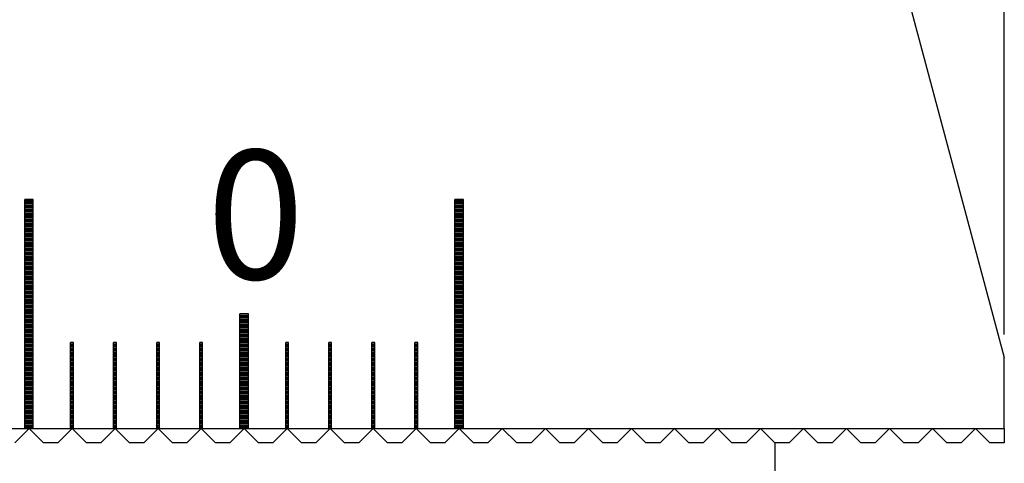
# Model space of a CAD drawing. Units: millimetres. Extents: x 3498 to 3661, y -5979 to -5772.
# Drawn here: x 3615 to 3649, y -5905 to -5889 of the extents above; entities that cross this region are included whole.
import ezdxf

# ---------------------------------------------------------------- set-up
doc = ezdxf.new("R2010")
doc.units = ezdxf.units.MM
for name, color, linetype in [('01', 4, 'Continuous'), ('DIM', 6, 'Continuous'), ('G', 3, 'Continuous'), ('H', 2, 'Continuous'), ('TXT', 3, 'Continuous'), ('W', 7, 'Continuous')]:
    doc.layers.add(name, color=color, linetype=linetype)
doc.styles.add('TXT-1', font='txt.shx', dxfattribs={"width": 0.9, "bigfont": 'chineset.shx'})
doc.dimstyles.new('ISO-25', dxfattribs={"dimscale": 1.2, "dimtxt": 2, "dimasz": 1.8, "dimexe": 0.66666, "dimexo": 0.66666, "dimgap": 0.66666, "dimtad": 1, "dimdsep": 46, "dimtxsty": 'TXT-1', "dimcen": -2.5, "dimclrd": 256, "dimclre": 256, "dimclrt": 3, "dimadec": 0, "dimazin": 0, "dimtfac": 0.8, "dimtmove": 0, "dimatfit": 3, "dimfxl": 0, "dimlwd": -1, "dimarcsym": 0})

# ---------------------------------------------------------------- blocks, each defined once
blk = doc.blocks.new('*D13')
at = {"layer": 'Defpoints', "color": 0}
for p in [(-728.326, 775.728), (-778.326, 757.782), (-728.326, 737.762)]:
    blk.add_point(p, dxfattribs=at)
at = {"layer": 'DIM', "lineweight": -2}
for p, q in [((-778.326, 758.582), (-778.326, 776.528)), ((-728.326, 738.562), (-728.326, 776.528))]:
    blk.add_line(p, q, dxfattribs=at)
at = {"layer": 'DIM'}
blk.add_line((-776.166, 775.728), (-730.486, 775.728), dxfattribs=at)
for points in [[(-776.166, 776.088), (-776.166, 775.368), (-778.326, 775.728)], [(-730.486, 776.088), (-730.486, 775.368), (-728.326, 775.728)]]:
    blk.add_solid(points, dxfattribs=at)
at = {"layer": 'DIM', "color": 3, "insert": (-753.586, 777.728), "char_height": 2.4, "attachment_point": 5, "style": 'TXT-1'}
blk.add_mtext('50', dxfattribs=at)
blk = doc.blocks.new('50')
at = {"layer": '01'}
for p, q in [((5073.813, -6672.419), (5073.813, -6664.419)), ((5074.113, -6664.419), (5073.813, -6664.419)), ((5074.113, -6672.419), (5074.113, -6664.419)), ((5088.813, -6672.419), (5088.813, -6664.419)), ((5089.113, -6664.419), (5088.813, -6664.419)), ((5089.113, -6672.419), (5089.113, -6664.419)), ((5081.313, -6672.419), (5081.313, -6668.419)), ((5081.613, -6668.419), (5081.313, -6668.419)), ((5081.613, -6672.419), (5081.613, -6668.419)), ((5074.113, -6672.419), (5073.813, -6672.419)), ((5081.613, -6672.419), (5081.313, -6672.419)), ((5089.113, -6672.419), (5088.813, -6672.419))]:
    blk.add_line(p, q, dxfattribs=at)
at = {"layer": 'H'}
for p, q in [((5074.113, -6664.469), (5073.813, -6664.469)), ((5074.113, -6664.519), (5073.813, -6664.519)), ((5089.113, -6664.469), (5088.813, -6664.469)), ((5089.113, -6664.519), (5088.813, -6664.519)), ((5074.113, -6664.569), (5073.813, -6664.569)), ((5074.113, -6664.619), (5073.813, -6664.619)), ((5074.113, -6664.669), (5073.813, -6664.669)), ((5074.113, -6664.719), (5073.813, -6664.719)), ((5074.113, -6664.769), (5073.813, -6664.769)), ((5074.113, -6664.819), (5073.813, -6664.819)), ((5074.113, -6664.869), (5073.813, -6664.869)), ((5089.113, -6664.569), (5088.813, -6664.569)), ((5089.113, -6664.619), (5088.813, -6664.619)), ((5089.113, -6664.669), (5088.813, -6664.669)), ((5089.113, -6664.719), (5088.813, -6664.719)), ((5089.113, -6664.769), (5088.813, -6664.769)), ((5089.113, -6664.819), (5088.813, -6664.819)), ((5089.113, -6664.869), (5088.813, -6664.869)), ((5074.113, -6664.919), (5073.813, -6664.919)), ((5074.113, -6664.969), (5073.813, -6664.969)), ((5074.113, -6665.019), (5073.813, -6665.019)), ((5074.113, -6665.069), (5073.813, -6665.069)), ((5074.113, -6665.119), (5073.813, -6665.119)), ((5074.113, -6665.169), (5073.813, -6665.169)), ((5074.113, -6665.219), (5073.813, -6665.219)), ((5089.113, -6664.919), (5088.813, -6664.919)), ((5089.113, -6664.969), (5088.813, -6664.969)), ((5089.113, -6665.019), (5088.813, -6665.019)), ((5089.113, -6665.069), (5088.813, -6665.069)), ((5089.113, -6665.119), (5088.813, -6665.119)), ((5089.113, -6665.169), (5088.813, -6665.169)), ((5089.113, -6665.219), (5088.813, -6665.219)), ((5074.113, -6665.269), (5073.813, -6665.269)), ((5074.113, -6665.319), (5073.813, -6665.319)), ((5074.113, -6665.369), (5073.813, -6665.369)), ((5074.113, -6665.419), (5073.813, -6665.419)), ((5074.113, -6665.469), (5073.813, -6665.469)), ((5074.113, -6665.519), (5073.813, -6665.519)), ((5074.113, -6665.569), (5073.813, -6665.569)), ((5089.113, -6665.269), (5088.813, -6665.269)), ((5089.113, -6665.319), (5088.813, -6665.319)), ((5089.113, -6665.369), (5088.813, -6665.369)), ((5089.113, -6665.419), (5088.813, -6665.419)), ((5089.113, -6665.469), (5088.813, -6665.469)), ((5089.113, -6665.519), (5088.813, -6665.519)), ((5089.113, -6665.569), (5088.813, -6665.569)), ((5074.113, -6665.619), (5073.813, -6665.619)), ((5074.113, -6665.669), (5073.813, -6665.669)), ((5074.113, -6665.719), (5073.813, -6665.719)), ((5074.113, -6665.769), (5073.813, -6665.769)), ((5074.113, -6665.819), (5073.813, -6665.819)), ((5074.113, -6665.869), (5073.813, -6665.869)), ((5089.113, -6665.619), (5088.813, -6665.619)), ((5089.113, -6665.669), (5088.813, -6665.669)), ((5089.113, -6665.719), (5088.813, -6665.719)), ((5089.113, -6665.769), (5088.813, -6665.769)), ((5089.113, -6665.819), (5088.813, -6665.819)), ((5089.113, -6665.869), (5088.813, -6665.869)), ((5074.113, -6665.919), (5073.813, -6665.919)), ((5074.113, -6665.969), (5073.813, -6665.969)), ((5074.113, -6666.019), (5073.813, -6666.019)), ((5074.113, -6666.069), (5073.813, -6666.069)), ((5074.113, -6666.119), (5073.813, -6666.119)), ((5074.113, -6666.169), (5073.813, -6666.169)), ((5074.113, -6666.219), (5073.813, -6666.219)), ((5089.113, -6665.919), (5088.813, -6665.919)), ((5089.113, -6665.969), (5088.813, -6665.969)), ((5089.113, -6666.019), (5088.813, -6666.019)), ((5089.113, -6666.069), (5088.813, -6666.069)), ((5089.113, -6666.119), (5088.813, -6666.119)), ((5089.113, -6666.169), (5088.813, -6666.169)), ((5089.113, -6666.219), (5088.813, -6666.219)), ((5074.113, -6666.269), (5073.813, -6666.269)), ((5074.113, -6666.319), (5073.813, -6666.319)), ((5074.113, -6666.369), (5073.813, -6666.369)), ((5074.113, -6666.419), (5073.813, -6666.419)), ((5074.113, -6666.469), (5073.813, -6666.469)), ((5074.113, -6666.519), (5073.813, -6666.519)), ((5074.113, -6666.569), (5073.813, -6666.569)), ((5089.113, -6666.269), (5088.813, -6666.269)), ((5089.113, -6666.319), (5088.813, -6666.319)), ((5089.113, -6666.369), (5088.813, -6666.369)), ((5089.113, -6666.419), (5088.813, -6666.419)), ((5089.113, -6666.469), (5088.813, -6666.469)), ((5089.113, -6666.519), (5088.813, -6666.519)), ((5089.113, -6666.569), (5088.813, -6666.569)), ((5074.113, -6666.619), (5073.813, -6666.619)), ((5074.113, -6666.669), (5073.813, -6666.669)), ((5074.113, -6666.719), (5073.813, -6666.719)), ((5074.113, -6666.769), (5073.813, -6666.769)), ((5074.113, -6666.819), (5073.813, -6666.819)), ((5074.113, -6666.869), (5073.813, -6666.869)), ((5074.113, -6666.919), (5073.813, -6666.919)), ((5089.113, -6666.619), (5088.813, -6666.619)), ((5089.113, -6666.669), (5088.813, -6666.669)), ((5089.113, -6666.719), (5088.813, -6666.719)), ((5089.113, -6666.769), (5088.813, -6666.769)), ((5089.113, -6666.819), (5088.813, -6666.819)), ((5089.113, -6666.869), (5088.813, -6666.869)), ((5089.113, -6666.919), (5088.813, -6666.919)), ((5074.113, -6666.969), (5073.813, -6666.969)), ((5074.113, -6667.019), (5073.813, -6667.019)), ((5074.113, -6667.069), (5073.813, -6667.069)), ((5074.113, -6667.119), (5073.813, -6667.119)), ((5074.113, -6667.169), (5073.813, -6667.169)), ((5074.113, -6667.219), (5073.813, -6667.219)), ((5074.113, -6667.269), (5073.813, -6667.269)), ((5089.113, -6666.969), (5088.813, -6666.969)), ((5089.113, -6667.019), (5088.813, -6667.019)), ((5089.113, -6667.069), (5088.813, -6667.069)), ((5089.113, -6667.119), (5088.813, -6667.119)), ((5089.113, -6667.169), (5088.813, -6667.169)), ((5089.113, -6667.219), (5088.813, -6667.219)), ((5089.113, -6667.269), (5088.813, -6667.269)), ((5074.113, -6667.319), (5073.813, -6667.319)), ((5074.113, -6667.369), (5073.813, -6667.369)), ((5074.113, -6667.419), (5073.813, -6667.419)), ((5074.113, -6667.469), (5073.813, -6667.469)), ((5074.113, -6667.519), (5073.813, -6667.519)), ((5074.113, -6667.569), (5073.813, -6667.569)), ((5074.113, -6667.619), (5073.813, -6667.619)), ((5089.113, -6667.319), (5088.813, -6667.319)), ((5089.113, -6667.369), (5088.813, -6667.369)), ((5089.113, -6667.419), (5088.813, -6667.419)), ((5089.113, -6667.469), (5088.813, -6667.469)), ((5089.113, -6667.519), (5088.813, -6667.519)), ((5089.113, -6667.569), (5088.813, -6667.569)), ((5089.113, -6667.619), (5088.813, -6667.619)), ((5074.113, -6667.669), (5073.813, -6667.669)), ((5074.113, -6667.719), (5073.813, -6667.719)), ((5074.113, -6667.769), (5073.813, -6667.769)), ((5074.113, -6667.819), (5073.813, -6667.819)), ((5074.113, -6667.869), (5073.813, -6667.869)), ((5074.113, -6667.919), (5073.813, -6667.919)), ((5074.113, -6667.969), (5073.813, -6667.969)), ((5089.113, -6667.669), (5088.813, -6667.669)), ((5089.113, -6667.719), (5088.813, -6667.719)), ((5089.113, -6667.769), (5088.813, -6667.769)), ((5089.113, -6667.819), (5088.813, -6667.819)), ((5089.113, -6667.869), (5088.813, -6667.869)), ((5089.113, -6667.919), (5088.813, -6667.919)), ((5089.113, -6667.969), (5088.813, -6667.969)), ((5074.113, -6668.019), (5073.813, -6668.019)), ((5074.113, -6668.069), (5073.813, -6668.069)), ((5074.113, -6668.119), (5073.813, -6668.119)), ((5074.113, -6668.169), (5073.813, -6668.169)), ((5074.113, -6668.219), (5073.813, -6668.219)), ((5074.113, -6668.269), (5073.813, -6668.269)), ((5089.113, -6668.019), (5088.813, -6668.019)), ((5089.113, -6668.069), (5088.813, -6668.069)), ((5089.113, -6668.119), (5088.813, -6668.119)), ((5089.113, -6668.169), (5088.813, -6668.169)), ((5089.113, -6668.219), (5088.813, -6668.219)), ((5089.113, -6668.269), (5088.813, -6668.269)), ((5074.113, -6668.319), (5073.813, -6668.319)), ((5074.113, -6668.369), (5073.813, -6668.369)), ((5074.113, -6668.419), (5073.813, -6668.419)), ((5074.113, -6668.469), (5073.813, -6668.469)), ((5074.113, -6668.519), (5073.813, -6668.519)), ((5074.113, -6668.569), (5073.813, -6668.569)), ((5074.113, -6668.619), (5073.813, -6668.619)), ((5081.613, -6668.469), (5081.313, -6668.469)), ((5081.613, -6668.519), (5081.313, -6668.519)), ((5081.613, -6668.569), (5081.313, -6668.569)), ((5081.613, -6668.619), (5081.313, -6668.619)), ((5089.113, -6668.319), (5088.813, -6668.319)), ((5089.113, -6668.369), (5088.813, -6668.369)), ((5089.113, -6668.419), (5088.813, -6668.419)), ((5089.113, -6668.469), (5088.813, -6668.469)), ((5089.113, -6668.519), (5088.813, -6668.519)), ((5089.113, -6668.569), (5088.813, -6668.569)), ((5089.113, -6668.619), (5088.813, -6668.619)), ((5074.113, -6668.669), (5073.813, -6668.669)), ((5074.113, -6668.719), (5073.813, -6668.719)), ((5074.113, -6668.769), (5073.813, -6668.769)), ((5074.113, -6668.819), (5073.813, -6668.819)), ((5074.113, -6668.869), (5073.813, -6668.869)), ((5074.113, -6668.919), (5073.813, -6668.919)), ((5074.113, -6668.969), (5073.813, -6668.969)), ((5081.613, -6668.669), (5081.313, -6668.669)), ((5081.613, -6668.719), (5081.313, -6668.719)), ((5081.613, -6668.769), (5081.313, -6668.769)), ((5081.613, -6668.819), (5081.313, -6668.819)), ((5081.613, -6668.869), (5081.313, -6668.869)), ((5081.613, -6668.919), (5081.313, -6668.919)), ((5081.613, -6668.969), (5081.313, -6668.969)), ((5089.113, -6668.669), (5088.813, -6668.669)), ((5089.113, -6668.719), (5088.813, -6668.719)), ((5089.113, -6668.769), (5088.813, -6668.769)), ((5089.113, -6668.819), (5088.813, -6668.819)), ((5089.113, -6668.869), (5088.813, -6668.869)), ((5089.113, -6668.919), (5088.813, -6668.919)), ((5089.113, -6668.969), (5088.813, -6668.969)), ((5074.113, -6669.019), (5073.813, -6669.019)), ((5074.113, -6669.069), (5073.813, -6669.069)), ((5074.113, -6669.119), (5073.813, -6669.119)), ((5074.113, -6669.169), (5073.813, -6669.169)), ((5074.113, -6669.219), (5073.813, -6669.219)), ((5074.113, -6669.269), (5073.813, -6669.269)), ((5074.113, -6669.319), (5073.813, -6669.319)), ((5081.613, -6669.019), (5081.313, -6669.019)), ((5081.613, -6669.069), (5081.313, -6669.069)), ((5081.613, -6669.119), (5081.313, -6669.119)), ((5081.613, -6669.169), (5081.313, -6669.169)), ((5081.613, -6669.219), (5081.313, -6669.219)), ((5081.613, -6669.269), (5081.313, -6669.269)), ((5081.613, -6669.319), (5081.313, -6669.319)), ((5089.113, -6669.019), (5088.813, -6669.019)), ((5089.113, -6669.069), (5088.813, -6669.069)), ((5089.113, -6669.119), (5088.813, -6669.119)), ((5089.113, -6669.169), (5088.813, -6669.169)), ((5089.113, -6669.219), (5088.813, -6669.219)), ((5089.113, -6669.269), (5088.813, -6669.269)), ((5089.113, -6669.319), (5088.813, -6669.319)), ((5074.113, -6669.369), (5073.813, -6669.369)), ((5074.113, -6669.419), (5073.813, -6669.419)), ((5074.113, -6669.469), (5073.813, -6669.469)), ((5074.113, -6669.519), (5073.813, -6669.519)), ((5074.113, -6669.569), (5073.813, -6669.569)), ((5074.113, -6669.619), (5073.813, -6669.619)), ((5074.113, -6669.669), (5073.813, -6669.669)), ((5075.513, -6669.469), (5075.413, -6669.469)), ((5075.513, -6669.519), (5075.413, -6669.519)), ((5075.513, -6669.569), (5075.413, -6669.569)), ((5075.513, -6669.619), (5075.413, -6669.619)), ((5075.513, -6669.669), (5075.413, -6669.669)), ((5077.013, -6669.469), (5076.913, -6669.469)), ((5077.013, -6669.519), (5076.913, -6669.519)), ((5077.013, -6669.569), (5076.913, -6669.569)), ((5077.013, -6669.619), (5076.913, -6669.619)), ((5077.013, -6669.669), (5076.913, -6669.669)), ((5078.513, -6669.469), (5078.413, -6669.469)), ((5078.513, -6669.519), (5078.413, -6669.519)), ((5078.513, -6669.569), (5078.413, -6669.569)), ((5078.513, -6669.619), (5078.413, -6669.619)), ((5078.513, -6669.669), (5078.413, -6669.669)), ((5080.013, -6669.469), (5079.913, -6669.469)), ((5080.013, -6669.519), (5079.913, -6669.519)), ((5080.013, -6669.569), (5079.913, -6669.569)), ((5080.013, -6669.619), (5079.913, -6669.619)), ((5080.013, -6669.669), (5079.913, -6669.669)), ((5081.613, -6669.369), (5081.313, -6669.369)), ((5081.613, -6669.419), (5081.313, -6669.419)), ((5081.613, -6669.469), (5081.313, -6669.469)), ((5081.613, -6669.519), (5081.313, -6669.519)), ((5081.613, -6669.569), (5081.313, -6669.569)), ((5081.613, -6669.619), (5081.313, -6669.619)), ((5081.613, -6669.669), (5081.313, -6669.669)), ((5083.013, -6669.469), (5082.913, -6669.469)), ((5083.013, -6669.519), (5082.913, -6669.519)), ((5083.013, -6669.569), (5082.913, -6669.569)), ((5083.013, -6669.619), (5082.913, -6669.619)), ((5083.013, -6669.669), (5082.913, -6669.669)), ((5084.513, -6669.469), (5084.413, -6669.469)), ((5084.513, -6669.519), (5084.413, -6669.519)), ((5084.513, -6669.569), (5084.413, -6669.569)), ((5084.513, -6669.619), (5084.413, -6669.619)), ((5084.513, -6669.669), (5084.413, -6669.669)), ((5086.013, -6669.469), (5085.913, -6669.469)), ((5086.013, -6669.519), (5085.913, -6669.519)), ((5086.013, -6669.569), (5085.913, -6669.569)), ((5086.013, -6669.619), (5085.913, -6669.619)), ((5086.013, -6669.669), (5085.913, -6669.669)), ((5087.513, -6669.469), (5087.413, -6669.469)), ((5087.513, -6669.519), (5087.413, -6669.519)), ((5087.513, -6669.569), (5087.413, -6669.569)), ((5087.513, -6669.619), (5087.413, -6669.619)), ((5087.513, -6669.669), (5087.413, -6669.669)), ((5089.113, -6669.369), (5088.813, -6669.369)), ((5089.113, -6669.419), (5088.813, -6669.419)), ((5089.113, -6669.469), (5088.813, -6669.469)), ((5089.113, -6669.519), (5088.813, -6669.519)), ((5089.113, -6669.569), (5088.813, -6669.569)), ((5089.113, -6669.619), (5088.813, -6669.619)), ((5089.113, -6669.669), (5088.813, -6669.669)), ((5074.113, -6669.719), (5073.813, -6669.719)), ((5074.113, -6669.769), (5073.813, -6669.769)), ((5074.113, -6669.819), (5073.813, -6669.819)), ((5074.113, -6669.869), (5073.813, -6669.869)), ((5074.113, -6669.919), (5073.813, -6669.919)), ((5074.113, -6669.969), (5073.813, -6669.969)), ((5074.113, -6670.019), (5073.813, -6670.019)), ((5075.513, -6669.719), (5075.413, -6669.719)), ((5075.513, -6669.769), (5075.413, -6669.769)), ((5075.513, -6669.819), (5075.413, -6669.819)), ((5075.513, -6669.869), (5075.413, -6669.869)), ((5075.513, -6669.919), (5075.413, -6669.919)), ((5075.513, -6669.969), (5075.413, -6669.969)), ((5075.513, -6670.019), (5075.413, -6670.019)), ((5077.013, -6669.719), (5076.913, -6669.719)), ((5077.013, -6669.769), (5076.913, -6669.769)), ((5077.013, -6669.819), (5076.913, -6669.819)), ((5077.013, -6669.869), (5076.913, -6669.869)), ((5077.013, -6669.919), (5076.913, -6669.919)), ((5077.013, -6669.969), (5076.913, -6669.969)), ((5077.013, -6670.019), (5076.913, -6670.019)), ((5078.513, -6669.719), (5078.413, -6669.719)), ((5078.513, -6669.769), (5078.413, -6669.769)), ((5078.513, -6669.819), (5078.413, -6669.819)), ((5078.513, -6669.869), (5078.413, -6669.869)), ((5078.513, -6669.919), (5078.413, -6669.919)), ((5078.513, -6669.969), (5078.413, -6669.969)), ((5078.513, -6670.019), (5078.413, -6670.019)), ((5080.013, -6669.719), (5079.913, -6669.719)), ((5080.013, -6669.769), (5079.913, -6669.769)), ((5080.013, -6669.819), (5079.913, -6669.819)), ((5080.013, -6669.869), (5079.913, -6669.869)), ((5080.013, -6669.919), (5079.913, -6669.919)), ((5080.013, -6669.969), (5079.913, -6669.969)), ((5080.013, -6670.019), (5079.913, -6670.019)), ((5081.613, -6669.719), (5081.313, -6669.719)), ((5081.613, -6669.769), (5081.313, -6669.769)), ((5081.613, -6669.819), (5081.313, -6669.819)), ((5081.613, -6669.869), (5081.313, -6669.869)), ((5081.613, -6669.919), (5081.313, -6669.919)), ((5081.613, -6669.969), (5081.313, -6669.969)), ((5081.613, -6670.019), (5081.313, -6670.019)), ((5083.013, -6669.719), (5082.913, -6669.719)), ((5083.013, -6669.769), (5082.913, -6669.769)), ((5083.013, -6669.819), (5082.913, -6669.819)), ((5083.013, -6669.869), (5082.913, -6669.869)), ((5083.013, -6669.919), (5082.913, -6669.919)), ((5083.013, -6669.969), (5082.913, -6669.969)), ((5083.013, -6670.019), (5082.913, -6670.019)), ((5084.513, -6669.719), (5084.413, -6669.719)), ((5084.513, -6669.769), (5084.413, -6669.769)), ((5084.513, -6669.819), (5084.413, -6669.819)), ((5084.513, -6669.869), (5084.413, -6669.869)), ((5084.513, -6669.919), (5084.413, -6669.919)), ((5084.513, -6669.969), (5084.413, -6669.969)), ((5084.513, -6670.019), (5084.413, -6670.019)), ((5086.013, -6669.719), (5085.913, -6669.719)), ((5086.013, -6669.769), (5085.913, -6669.769)), ((5086.013, -6669.819), (5085.913, -6669.819)), ((5086.013, -6669.869), (5085.913, -6669.869)), ((5086.013, -6669.919), (5085.913, -6669.919)), ((5086.013, -6669.969), (5085.913, -6669.969)), ((5086.013, -6670.019), (5085.913, -6670.019)), ((5087.513, -6669.719), (5087.413, -6669.719)), ((5087.513, -6669.769), (5087.413, -6669.769)), ((5087.513, -6669.819), (5087.413, -6669.819)), ((5087.513, -6669.869), (5087.413, -6669.869)), ((5087.513, -6669.919), (5087.413, -6669.919)), ((5087.513, -6669.969), (5087.413, -6669.969)), ((5087.513, -6670.019), (5087.413, -6670.019)), ((5089.113, -6669.719), (5088.813, -6669.719)), ((5089.113, -6669.769), (5088.813, -6669.769)), ((5089.113, -6669.819), (5088.813, -6669.819)), ((5089.113, -6669.869), (5088.813, -6669.869)), ((5089.113, -6669.919), (5088.813, -6669.919)), ((5089.113, -6669.969), (5088.813, -6669.969)), ((5089.113, -6670.019), (5088.813, -6670.019)), ((5074.113, -6670.069), (5073.813, -6670.069)), ((5074.113, -6670.119), (5073.813, -6670.119)), ((5074.113, -6670.169), (5073.813, -6670.169)), ((5074.113, -6670.219), (5073.813, -6670.219)), ((5074.113, -6670.269), (5073.813, -6670.269)), ((5074.113, -6670.319), (5073.813, -6670.319)), ((5074.113, -6670.369), (5073.813, -6670.369)), ((5075.513, -6670.069), (5075.413, -6670.069)), ((5075.513, -6670.119), (5075.413, -6670.119)), ((5075.513, -6670.169), (5075.413, -6670.169)), ((5075.513, -6670.219), (5075.413, -6670.219)), ((5075.513, -6670.269), (5075.413, -6670.269)), ((5075.513, -6670.319), (5075.413, -6670.319)), ((5075.513, -6670.369), (5075.413, -6670.369)), ((5077.013, -6670.069), (5076.913, -6670.069)), ((5077.013, -6670.119), (5076.913, -6670.119)), ((5077.013, -6670.169), (5076.913, -6670.169)), ((5077.013, -6670.219), (5076.913, -6670.219)), ((5077.013, -6670.269), (5076.913, -6670.269)), ((5077.013, -6670.319), (5076.913, -6670.319)), ((5077.013, -6670.369), (5076.913, -6670.369)), ((5078.513, -6670.069), (5078.413, -6670.069)), ((5078.513, -6670.119), (5078.413, -6670.119)), ((5078.513, -6670.169), (5078.413, -6670.169)), ((5078.513, -6670.219), (5078.413, -6670.219)), ((5078.513, -6670.269), (5078.413, -6670.269)), ((5078.513, -6670.319), (5078.413, -6670.319)), ((5078.513, -6670.369), (5078.413, -6670.369)), ((5080.013, -6670.069), (5079.913, -6670.069)), ((5080.013, -6670.119), (5079.913, -6670.119)), ((5080.013, -6670.169), (5079.913, -6670.169)), ((5080.013, -6670.219), (5079.913, -6670.219)), ((5080.013, -6670.269), (5079.913, -6670.269)), ((5080.013, -6670.319), (5079.913, -6670.319)), ((5080.013, -6670.369), (5079.913, -6670.369)), ((5081.613, -6670.069), (5081.313, -6670.069)), ((5081.613, -6670.119), (5081.313, -6670.119)), ((5081.613, -6670.169), (5081.313, -6670.169)), ((5081.613, -6670.219), (5081.313, -6670.219)), ((5081.613, -6670.269), (5081.313, -6670.269)), ((5081.613, -6670.319), (5081.313, -6670.319)), ((5081.613, -6670.369), (5081.313, -6670.369)), ((5083.013, -6670.069), (5082.913, -6670.069)), ((5083.013, -6670.119), (5082.913, -6670.119)), ((5083.013, -6670.169), (5082.913, -6670.169)), ((5083.013, -6670.219), (5082.913, -6670.219)), ((5083.013, -6670.269), (5082.913, -6670.269)), ((5083.013, -6670.319), (5082.913, -6670.319)), ((5083.013, -6670.369), (5082.913, -6670.369)), ((5084.513, -6670.069), (5084.413, -6670.069)), ((5084.513, -6670.119), (5084.413, -6670.119)), ((5084.513, -6670.169), (5084.413, -6670.169)), ((5084.513, -6670.219), (5084.413, -6670.219)), ((5084.513, -6670.269), (5084.413, -6670.269)), ((5084.513, -6670.319), (5084.413, -6670.319)), ((5084.513, -6670.369), (5084.413, -6670.369)), ((5086.013, -6670.069), (5085.913, -6670.069)), ((5086.013, -6670.119), (5085.913, -6670.119)), ((5086.013, -6670.169), (5085.913, -6670.169)), ((5086.013, -6670.219), (5085.913, -6670.219)), ((5086.013, -6670.269), (5085.913, -6670.269)), ((5086.013, -6670.319), (5085.913, -6670.319)), ((5086.013, -6670.369), (5085.913, -6670.369)), ((5087.513, -6670.069), (5087.413, -6670.069)), ((5087.513, -6670.119), (5087.413, -6670.119)), ((5087.513, -6670.169), (5087.413, -6670.169)), ((5087.513, -6670.219), (5087.413, -6670.219)), ((5087.513, -6670.269), (5087.413, -6670.269)), ((5087.513, -6670.319), (5087.413, -6670.319)), ((5087.513, -6670.369), (5087.413, -6670.369)), ((5089.113, -6670.069), (5088.813, -6670.069)), ((5089.113, -6670.119), (5088.813, -6670.119)), ((5089.113, -6670.169), (5088.813, -6670.169)), ((5089.113, -6670.219), (5088.813, -6670.219)), ((5089.113, -6670.269), (5088.813, -6670.269)), ((5089.113, -6670.319), (5088.813, -6670.319)), ((5089.113, -6670.369), (5088.813, -6670.369)), ((5074.113, -6670.419), (5073.813, -6670.419)), ((5074.113, -6670.469), (5073.813, -6670.469)), ((5074.113, -6670.519), (5073.813, -6670.519)), ((5074.113, -6670.569), (5073.813, -6670.569)), ((5074.113, -6670.619), (5073.813, -6670.619)), ((5074.113, -6670.669), (5073.813, -6670.669)), ((5074.113, -6670.719), (5073.813, -6670.719)), ((5075.513, -6670.419), (5075.413, -6670.419)), ((5075.513, -6670.469), (5075.413, -6670.469)), ((5075.513, -6670.519), (5075.413, -6670.519)), ((5075.513, -6670.569), (5075.413, -6670.569)), ((5075.513, -6670.619), (5075.413, -6670.619)), ((5075.513, -6670.669), (5075.413, -6670.669)), ((5075.513, -6670.719), (5075.413, -6670.719)), ((5077.013, -6670.419), (5076.913, -6670.419)), ((5077.013, -6670.469), (5076.913, -6670.469)), ((5077.013, -6670.519), (5076.913, -6670.519)), ((5077.013, -6670.569), (5076.913, -6670.569)), ((5077.013, -6670.619), (5076.913, -6670.619)), ((5077.013, -6670.669), (5076.913, -6670.669)), ((5077.013, -6670.719), (5076.913, -6670.719)), ((5078.513, -6670.419), (5078.413, -6670.419)), ((5078.513, -6670.469), (5078.413, -6670.469)), ((5078.513, -6670.519), (5078.413, -6670.519)), ((5078.513, -6670.569), (5078.413, -6670.569)), ((5078.513, -6670.619), (5078.413, -6670.619)), ((5078.513, -6670.669), (5078.413, -6670.669)), ((5078.513, -6670.719), (5078.413, -6670.719)), ((5080.013, -6670.419), (5079.913, -6670.419)), ((5080.013, -6670.469), (5079.913, -6670.469)), ((5080.013, -6670.519), (5079.913, -6670.519)), ((5080.013, -6670.569), (5079.913, -6670.569)), ((5080.013, -6670.619), (5079.913, -6670.619)), ((5080.013, -6670.669), (5079.913, -6670.669)), ((5080.013, -6670.719), (5079.913, -6670.719)), ((5081.613, -6670.419), (5081.313, -6670.419)), ((5081.613, -6670.469), (5081.313, -6670.469)), ((5081.613, -6670.519), (5081.313, -6670.519)), ((5081.613, -6670.569), (5081.313, -6670.569)), ((5081.613, -6670.619), (5081.313, -6670.619)), ((5081.613, -6670.669), (5081.313, -6670.669)), ((5081.613, -6670.719), (5081.313, -6670.719)), ((5083.013, -6670.419), (5082.913, -6670.419)), ((5083.013, -6670.469), (5082.913, -6670.469)), ((5083.013, -6670.519), (5082.913, -6670.519)), ((5083.013, -6670.569), (5082.913, -6670.569)), ((5083.013, -6670.619), (5082.913, -6670.619)), ((5083.013, -6670.669), (5082.913, -6670.669)), ((5083.013, -6670.719), (5082.913, -6670.719)), ((5084.513, -6670.419), (5084.413, -6670.419)), ((5084.513, -6670.469), (5084.413, -6670.469)), ((5084.513, -6670.519), (5084.413, -6670.519)), ((5084.513, -6670.569), (5084.413, -6670.569)), ((5084.513, -6670.619), (5084.413, -6670.619)), ((5084.513, -6670.669), (5084.413, -6670.669)), ((5084.513, -6670.719), (5084.413, -6670.719)), ((5086.013, -6670.419), (5085.913, -6670.419)), ((5086.013, -6670.469), (5085.913, -6670.469)), ((5086.013, -6670.519), (5085.913, -6670.519)), ((5086.013, -6670.569), (5085.913, -6670.569)), ((5086.013, -6670.619), (5085.913, -6670.619)), ((5086.013, -6670.669), (5085.913, -6670.669)), ((5086.013, -6670.719), (5085.913, -6670.719)), ((5087.513, -6670.419), (5087.413, -6670.419)), ((5087.513, -6670.469), (5087.413, -6670.469)), ((5087.513, -6670.519), (5087.413, -6670.519)), ((5087.513, -6670.569), (5087.413, -6670.569)), ((5087.513, -6670.619), (5087.413, -6670.619)), ((5087.513, -6670.669), (5087.413, -6670.669)), ((5087.513, -6670.719), (5087.413, -6670.719)), ((5089.113, -6670.419), (5088.813, -6670.419)), ((5089.113, -6670.469), (5088.813, -6670.469)), ((5089.113, -6670.519), (5088.813, -6670.519)), ((5089.113, -6670.569), (5088.813, -6670.569)), ((5089.113, -6670.619), (5088.813, -6670.619)), ((5089.113, -6670.669), (5088.813, -6670.669)), ((5089.113, -6670.719), (5088.813, -6670.719)), ((5074.113, -6670.769), (5073.813, -6670.769)), ((5074.113, -6670.819), (5073.813, -6670.819)), ((5074.113, -6670.869), (5073.813, -6670.869)), ((5074.113, -6670.919), (5073.813, -6670.919)), ((5074.113, -6670.969), (5073.813, -6670.969)), ((5074.113, -6671.019), (5073.813, -6671.019)), ((5075.513, -6670.769), (5075.413, -6670.769)), ((5075.513, -6670.819), (5075.413, -6670.819)), ((5075.513, -6670.869), (5075.413, -6670.869)), ((5075.513, -6670.919), (5075.413, -6670.919)), ((5075.513, -6670.969), (5075.413, -6670.969)), ((5075.513, -6671.019), (5075.413, -6671.019)), ((5077.013, -6670.769), (5076.913, -6670.769)), ((5077.013, -6670.819), (5076.913, -6670.819)), ((5077.013, -6670.869), (5076.913, -6670.869)), ((5077.013, -6670.919), (5076.913, -6670.919)), ((5077.013, -6670.969), (5076.913, -6670.969)), ((5077.013, -6671.019), (5076.913, -6671.019)), ((5078.513, -6670.769), (5078.413, -6670.769)), ((5078.513, -6670.819), (5078.413, -6670.819)), ((5078.513, -6670.869), (5078.413, -6670.869)), ((5078.513, -6670.919), (5078.413, -6670.919)), ((5078.513, -6670.969), (5078.413, -6670.969)), ((5078.513, -6671.019), (5078.413, -6671.019)), ((5080.013, -6670.769), (5079.913, -6670.769)), ((5080.013, -6670.819), (5079.913, -6670.819)), ((5080.013, -6670.869), (5079.913, -6670.869)), ((5080.013, -6670.919), (5079.913, -6670.919)), ((5080.013, -6670.969), (5079.913, -6670.969)), ((5080.013, -6671.019), (5079.913, -6671.019)), ((5081.613, -6670.769), (5081.313, -6670.769)), ((5081.613, -6670.819), (5081.313, -6670.819)), ((5081.613, -6670.869), (5081.313, -6670.869)), ((5081.613, -6670.919), (5081.313, -6670.919)), ((5081.613, -6670.969), (5081.313, -6670.969)), ((5081.613, -6671.019), (5081.313, -6671.019)), ((5083.013, -6670.769), (5082.913, -6670.769)), ((5083.013, -6670.819), (5082.913, -6670.819)), ((5083.013, -6670.869), (5082.913, -6670.869)), ((5083.013, -6670.919), (5082.913, -6670.919)), ((5083.013, -6670.969), (5082.913, -6670.969)), ((5083.013, -6671.019), (5082.913, -6671.019)), ((5084.513, -6670.769), (5084.413, -6670.769)), ((5084.513, -6670.819), (5084.413, -6670.819)), ((5084.513, -6670.869), (5084.413, -6670.869)), ((5084.513, -6670.919), (5084.413, -6670.919)), ((5084.513, -6670.969), (5084.413, -6670.969)), ((5084.513, -6671.019), (5084.413, -6671.019)), ((5086.013, -6670.769), (5085.913, -6670.769)), ((5086.013, -6670.819), (5085.913, -6670.819)), ((5086.013, -6670.869), (5085.913, -6670.869)), ((5086.013, -6670.919), (5085.913, -6670.919)), ((5086.013, -6670.969), (5085.913, -6670.969)), ((5086.013, -6671.019), (5085.913, -6671.019)), ((5087.513, -6670.769), (5087.413, -6670.769)), ((5087.513, -6670.819), (5087.413, -6670.819)), ((5087.513, -6670.869), (5087.413, -6670.869)), ((5087.513, -6670.919), (5087.413, -6670.919)), ((5087.513, -6670.969), (5087.413, -6670.969)), ((5087.513, -6671.019), (5087.413, -6671.019)), ((5089.113, -6670.769), (5088.813, -6670.769)), ((5089.113, -6670.819), (5088.813, -6670.819)), ((5089.113, -6670.869), (5088.813, -6670.869)), ((5089.113, -6670.919), (5088.813, -6670.919)), ((5089.113, -6670.969), (5088.813, -6670.969)), ((5089.113, -6671.019), (5088.813, -6671.019)), ((5074.113, -6671.069), (5073.813, -6671.069)), ((5074.113, -6671.119), (5073.813, -6671.119)), ((5074.113, -6671.169), (5073.813, -6671.169)), ((5074.113, -6671.219), (5073.813, -6671.219)), ((5074.113, -6671.269), (5073.813, -6671.269)), ((5074.113, -6671.319), (5073.813, -6671.319)), ((5074.113, -6671.369), (5073.813, -6671.369)), ((5075.513, -6671.069), (5075.413, -6671.069)), ((5075.513, -6671.119), (5075.413, -6671.119)), ((5075.513, -6671.169), (5075.413, -6671.169)), ((5075.513, -6671.219), (5075.413, -6671.219)), ((5075.513, -6671.269), (5075.413, -6671.269)), ((5075.513, -6671.319), (5075.413, -6671.319)), ((5075.513, -6671.369), (5075.413, -6671.369)), ((5077.013, -6671.069), (5076.913, -6671.069)), ((5077.013, -6671.119), (5076.913, -6671.119)), ((5077.013, -6671.169), (5076.913, -6671.169)), ((5077.013, -6671.219), (5076.913, -6671.219)), ((5077.013, -6671.269), (5076.913, -6671.269)), ((5077.013, -6671.319), (5076.913, -6671.319)), ((5077.013, -6671.369), (5076.913, -6671.369)), ((5078.513, -6671.069), (5078.413, -6671.069)), ((5078.513, -6671.119), (5078.413, -6671.119)), ((5078.513, -6671.169), (5078.413, -6671.169)), ((5078.513, -6671.219), (5078.413, -6671.219)), ((5078.513, -6671.269), (5078.413, -6671.269)), ((5078.513, -6671.319), (5078.413, -6671.319)), ((5078.513, -6671.369), (5078.413, -6671.369)), ((5080.013, -6671.069), (5079.913, -6671.069)), ((5080.013, -6671.119), (5079.913, -6671.119)), ((5080.013, -6671.169), (5079.913, -6671.169)), ((5080.013, -6671.219), (5079.913, -6671.219)), ((5080.013, -6671.269), (5079.913, -6671.269)), ((5080.013, -6671.319), (5079.913, -6671.319)), ((5080.013, -6671.369), (5079.913, -6671.369)), ((5081.613, -6671.069), (5081.313, -6671.069)), ((5081.613, -6671.119), (5081.313, -6671.119)), ((5081.613, -6671.169), (5081.313, -6671.169)), ((5081.613, -6671.219), (5081.313, -6671.219)), ((5081.613, -6671.269), (5081.313, -6671.269)), ((5081.613, -6671.319), (5081.313, -6671.319)), ((5081.613, -6671.369), (5081.313, -6671.369)), ((5083.013, -6671.069), (5082.913, -6671.069)), ((5083.013, -6671.119), (5082.913, -6671.119)), ((5083.013, -6671.169), (5082.913, -6671.169)), ((5083.013, -6671.219), (5082.913, -6671.219)), ((5083.013, -6671.269), (5082.913, -6671.269)), ((5083.013, -6671.319), (5082.913, -6671.319)), ((5083.013, -6671.369), (5082.913, -6671.369)), ((5084.513, -6671.069), (5084.413, -6671.069)), ((5084.513, -6671.119), (5084.413, -6671.119)), ((5084.513, -6671.169), (5084.413, -6671.169)), ((5084.513, -6671.219), (5084.413, -6671.219)), ((5084.513, -6671.269), (5084.413, -6671.269)), ((5084.513, -6671.319), (5084.413, -6671.319)), ((5084.513, -6671.369), (5084.413, -6671.369)), ((5086.013, -6671.069), (5085.913, -6671.069)), ((5086.013, -6671.119), (5085.913, -6671.119)), ((5086.013, -6671.169), (5085.913, -6671.169)), ((5086.013, -6671.219), (5085.913, -6671.219)), ((5086.013, -6671.269), (5085.913, -6671.269)), ((5086.013, -6671.319), (5085.913, -6671.319)), ((5086.013, -6671.369), (5085.913, -6671.369)), ((5087.513, -6671.069), (5087.413, -6671.069)), ((5087.513, -6671.119), (5087.413, -6671.119)), ((5087.513, -6671.169), (5087.413, -6671.169)), ((5087.513, -6671.219), (5087.413, -6671.219)), ((5087.513, -6671.269), (5087.413, -6671.269)), ((5087.513, -6671.319), (5087.413, -6671.319)), ((5087.513, -6671.369), (5087.413, -6671.369)), ((5089.113, -6671.069), (5088.813, -6671.069)), ((5089.113, -6671.119), (5088.813, -6671.119)), ((5089.113, -6671.169), (5088.813, -6671.169)), ((5089.113, -6671.219), (5088.813, -6671.219)), ((5089.113, -6671.269), (5088.813, -6671.269)), ((5089.113, -6671.319), (5088.813, -6671.319)), ((5089.113, -6671.369), (5088.813, -6671.369)), ((5074.113, -6671.419), (5073.813, -6671.419)), ((5074.113, -6671.469), (5073.813, -6671.469)), ((5074.113, -6671.519), (5073.813, -6671.519)), ((5074.113, -6671.569), (5073.813, -6671.569)), ((5074.113, -6671.619), (5073.813, -6671.619)), ((5074.113, -6671.669), (5073.813, -6671.669)), ((5074.113, -6671.719), (5073.813, -6671.719)), ((5075.513, -6671.419), (5075.413, -6671.419)), ((5075.513, -6671.469), (5075.413, -6671.469)), ((5075.513, -6671.519), (5075.413, -6671.519)), ((5075.513, -6671.569), (5075.413, -6671.569)), ((5075.513, -6671.619), (5075.413, -6671.619)), ((5075.513, -6671.669), (5075.413, -6671.669)), ((5075.513, -6671.719), (5075.413, -6671.719)), ((5077.013, -6671.419), (5076.913, -6671.419)), ((5077.013, -6671.469), (5076.913, -6671.469)), ((5077.013, -6671.519), (5076.913, -6671.519)), ((5077.013, -6671.569), (5076.913, -6671.569)), ((5077.013, -6671.619), (5076.913, -6671.619)), ((5077.013, -6671.669), (5076.913, -6671.669)), ((5077.013, -6671.719), (5076.913, -6671.719)), ((5078.513, -6671.419), (5078.413, -6671.419)), ((5078.513, -6671.469), (5078.413, -6671.469)), ((5078.513, -6671.519), (5078.413, -6671.519)), ((5078.513, -6671.569), (5078.413, -6671.569)), ((5078.513, -6671.619), (5078.413, -6671.619)), ((5078.513, -6671.669), (5078.413, -6671.669)), ((5078.513, -6671.719), (5078.413, -6671.719)), ((5080.013, -6671.419), (5079.913, -6671.419)), ((5080.013, -6671.469), (5079.913, -6671.469)), ((5080.013, -6671.519), (5079.913, -6671.519)), ((5080.013, -6671.569), (5079.913, -6671.569)), ((5080.013, -6671.619), (5079.913, -6671.619)), ((5080.013, -6671.669), (5079.913, -6671.669)), ((5080.013, -6671.719), (5079.913, -6671.719)), ((5081.613, -6671.419), (5081.313, -6671.419)), ((5081.613, -6671.469), (5081.313, -6671.469)), ((5081.613, -6671.519), (5081.313, -6671.519)), ((5081.613, -6671.569), (5081.313, -6671.569)), ((5081.613, -6671.619), (5081.313, -6671.619)), ((5081.613, -6671.669), (5081.313, -6671.669)), ((5081.613, -6671.719), (5081.313, -6671.719)), ((5083.013, -6671.419), (5082.913, -6671.419)), ((5083.013, -6671.469), (5082.913, -6671.469)), ((5083.013, -6671.519), (5082.913, -6671.519)), ((5083.013, -6671.569), (5082.913, -6671.569)), ((5083.013, -6671.619), (5082.913, -6671.619)), ((5083.013, -6671.669), (5082.913, -6671.669)), ((5083.013, -6671.719), (5082.913, -6671.719)), ((5084.513, -6671.419), (5084.413, -6671.419)), ((5084.513, -6671.469), (5084.413, -6671.469)), ((5084.513, -6671.519), (5084.413, -6671.519)), ((5084.513, -6671.569), (5084.413, -6671.569)), ((5084.513, -6671.619), (5084.413, -6671.619)), ((5084.513, -6671.669), (5084.413, -6671.669)), ((5084.513, -6671.719), (5084.413, -6671.719)), ((5086.013, -6671.419), (5085.913, -6671.419)), ((5086.013, -6671.469), (5085.913, -6671.469)), ((5086.013, -6671.519), (5085.913, -6671.519)), ((5086.013, -6671.569), (5085.913, -6671.569)), ((5086.013, -6671.619), (5085.913, -6671.619)), ((5086.013, -6671.669), (5085.913, -6671.669)), ((5086.013, -6671.719), (5085.913, -6671.719)), ((5087.513, -6671.419), (5087.413, -6671.419)), ((5087.513, -6671.469), (5087.413, -6671.469)), ((5087.513, -6671.519), (5087.413, -6671.519)), ((5087.513, -6671.569), (5087.413, -6671.569)), ((5087.513, -6671.619), (5087.413, -6671.619)), ((5087.513, -6671.669), (5087.413, -6671.669)), ((5087.513, -6671.719), (5087.413, -6671.719)), ((5089.113, -6671.419), (5088.813, -6671.419)), ((5089.113, -6671.469), (5088.813, -6671.469)), ((5089.113, -6671.519), (5088.813, -6671.519)), ((5089.113, -6671.569), (5088.813, -6671.569)), ((5089.113, -6671.619), (5088.813, -6671.619)), ((5089.113, -6671.669), (5088.813, -6671.669)), ((5089.113, -6671.719), (5088.813, -6671.719)), ((5074.113, -6671.769), (5073.813, -6671.769)), ((5074.113, -6671.819), (5073.813, -6671.819)), ((5074.113, -6671.869), (5073.813, -6671.869)), ((5074.113, -6671.919), (5073.813, -6671.919)), ((5074.113, -6671.969), (5073.813, -6671.969)), ((5074.113, -6672.019), (5073.813, -6672.019)), ((5074.113, -6672.069), (5073.813, -6672.069)), ((5075.513, -6671.769), (5075.413, -6671.769)), ((5075.513, -6671.819), (5075.413, -6671.819)), ((5075.513, -6671.869), (5075.413, -6671.869)), ((5075.513, -6671.919), (5075.413, -6671.919)), ((5075.513, -6671.969), (5075.413, -6671.969)), ((5075.513, -6672.019), (5075.413, -6672.019)), ((5075.513, -6672.069), (5075.413, -6672.069)), ((5077.013, -6671.769), (5076.913, -6671.769)), ((5077.013, -6671.819), (5076.913, -6671.819)), ((5077.013, -6671.869), (5076.913, -6671.869)), ((5077.013, -6671.919), (5076.913, -6671.919)), ((5077.013, -6671.969), (5076.913, -6671.969)), ((5077.013, -6672.019), (5076.913, -6672.019)), ((5077.013, -6672.069), (5076.913, -6672.069)), ((5078.513, -6671.769), (5078.413, -6671.769)), ((5078.513, -6671.819), (5078.413, -6671.819)), ((5078.513, -6671.869), (5078.413, -6671.869)), ((5078.513, -6671.919), (5078.413, -6671.919)), ((5078.513, -6671.969), (5078.413, -6671.969)), ((5078.513, -6672.019), (5078.413, -6672.019)), ((5078.513, -6672.069), (5078.413, -6672.069)), ((5080.013, -6671.769), (5079.913, -6671.769)), ((5080.013, -6671.819), (5079.913, -6671.819)), ((5080.013, -6671.869), (5079.913, -6671.869)), ((5080.013, -6671.919), (5079.913, -6671.919)), ((5080.013, -6671.969), (5079.913, -6671.969)), ((5080.013, -6672.019), (5079.913, -6672.019)), ((5080.013, -6672.069), (5079.913, -6672.069)), ((5081.613, -6671.769), (5081.313, -6671.769)), ((5081.613, -6671.819), (5081.313, -6671.819)), ((5081.613, -6671.869), (5081.313, -6671.869)), ((5081.613, -6671.919), (5081.313, -6671.919)), ((5081.613, -6671.969), (5081.313, -6671.969)), ((5081.613, -6672.019), (5081.313, -6672.019)), ((5081.613, -6672.069), (5081.313, -6672.069)), ((5083.013, -6671.769), (5082.913, -6671.769)), ((5083.013, -6671.819), (5082.913, -6671.819)), ((5083.013, -6671.869), (5082.913, -6671.869)), ((5083.013, -6671.919), (5082.913, -6671.919)), ((5083.013, -6671.969), (5082.913, -6671.969)), ((5083.013, -6672.019), (5082.913, -6672.019)), ((5083.013, -6672.069), (5082.913, -6672.069)), ((5084.513, -6671.769), (5084.413, -6671.769)), ((5084.513, -6671.819), (5084.413, -6671.819)), ((5084.513, -6671.869), (5084.413, -6671.869)), ((5084.513, -6671.919), (5084.413, -6671.919)), ((5084.513, -6671.969), (5084.413, -6671.969)), ((5084.513, -6672.019), (5084.413, -6672.019)), ((5084.513, -6672.069), (5084.413, -6672.069)), ((5086.013, -6671.769), (5085.913, -6671.769)), ((5086.013, -6671.819), (5085.913, -6671.819)), ((5086.013, -6671.869), (5085.913, -6671.869)), ((5086.013, -6671.919), (5085.913, -6671.919)), ((5086.013, -6671.969), (5085.913, -6671.969)), ((5086.013, -6672.019), (5085.913, -6672.019)), ((5086.013, -6672.069), (5085.913, -6672.069)), ((5087.513, -6671.769), (5087.413, -6671.769)), ((5087.513, -6671.819), (5087.413, -6671.819)), ((5087.513, -6671.869), (5087.413, -6671.869)), ((5087.513, -6671.919), (5087.413, -6671.919)), ((5087.513, -6671.969), (5087.413, -6671.969)), ((5087.513, -6672.019), (5087.413, -6672.019)), ((5087.513, -6672.069), (5087.413, -6672.069)), ((5089.113, -6671.769), (5088.813, -6671.769)), ((5089.113, -6671.819), (5088.813, -6671.819)), ((5089.113, -6671.869), (5088.813, -6671.869)), ((5089.113, -6671.919), (5088.813, -6671.919)), ((5089.113, -6671.969), (5088.813, -6671.969)), ((5089.113, -6672.019), (5088.813, -6672.019)), ((5089.113, -6672.069), (5088.813, -6672.069)), ((5074.113, -6672.119), (5073.813, -6672.119)), ((5074.113, -6672.169), (5073.813, -6672.169)), ((5074.113, -6672.219), (5073.813, -6672.219)), ((5074.113, -6672.269), (5073.813, -6672.269)), ((5074.113, -6672.319), (5073.813, -6672.319)), ((5074.113, -6672.369), (5073.813, -6672.369)), ((5075.513, -6672.119), (5075.413, -6672.119)), ((5075.513, -6672.169), (5075.413, -6672.169)), ((5075.513, -6672.219), (5075.413, -6672.219)), ((5075.513, -6672.269), (5075.413, -6672.269)), ((5075.513, -6672.319), (5075.413, -6672.319)), ((5075.513, -6672.369), (5075.413, -6672.369)), ((5077.013, -6672.119), (5076.913, -6672.119)), ((5077.013, -6672.169), (5076.913, -6672.169)), ((5077.013, -6672.219), (5076.913, -6672.219)), ((5077.013, -6672.269), (5076.913, -6672.269)), ((5077.013, -6672.319), (5076.913, -6672.319)), ((5077.013, -6672.369), (5076.913, -6672.369)), ((5078.513, -6672.119), (5078.413, -6672.119)), ((5078.513, -6672.169), (5078.413, -6672.169)), ((5078.513, -6672.219), (5078.413, -6672.219)), ((5078.513, -6672.269), (5078.413, -6672.269)), ((5078.513, -6672.319), (5078.413, -6672.319)), ((5078.513, -6672.369), (5078.413, -6672.369)), ((5080.013, -6672.119), (5079.913, -6672.119)), ((5080.013, -6672.169), (5079.913, -6672.169)), ((5080.013, -6672.219), (5079.913, -6672.219)), ((5080.013, -6672.269), (5079.913, -6672.269)), ((5080.013, -6672.319), (5079.913, -6672.319)), ((5080.013, -6672.369), (5079.913, -6672.369)), ((5081.613, -6672.119), (5081.313, -6672.119)), ((5081.613, -6672.169), (5081.313, -6672.169)), ((5081.613, -6672.219), (5081.313, -6672.219)), ((5081.613, -6672.269), (5081.313, -6672.269)), ((5081.613, -6672.319), (5081.313, -6672.319)), ((5081.613, -6672.369), (5081.313, -6672.369)), ((5083.013, -6672.119), (5082.913, -6672.119)), ((5083.013, -6672.169), (5082.913, -6672.169)), ((5083.013, -6672.219), (5082.913, -6672.219)), ((5083.013, -6672.269), (5082.913, -6672.269)), ((5083.013, -6672.319), (5082.913, -6672.319)), ((5083.013, -6672.369), (5082.913, -6672.369)), ((5084.513, -6672.119), (5084.413, -6672.119)), ((5084.513, -6672.169), (5084.413, -6672.169)), ((5084.513, -6672.219), (5084.413, -6672.219)), ((5084.513, -6672.269), (5084.413, -6672.269)), ((5084.513, -6672.319), (5084.413, -6672.319)), ((5084.513, -6672.369), (5084.413, -6672.369)), ((5086.013, -6672.119), (5085.913, -6672.119)), ((5086.013, -6672.169), (5085.913, -6672.169)), ((5086.013, -6672.219), (5085.913, -6672.219)), ((5086.013, -6672.269), (5085.913, -6672.269)), ((5086.013, -6672.319), (5085.913, -6672.319)), ((5086.013, -6672.369), (5085.913, -6672.369)), ((5087.513, -6672.119), (5087.413, -6672.119)), ((5087.513, -6672.169), (5087.413, -6672.169)), ((5087.513, -6672.219), (5087.413, -6672.219)), ((5087.513, -6672.269), (5087.413, -6672.269)), ((5087.513, -6672.319), (5087.413, -6672.319)), ((5087.513, -6672.369), (5087.413, -6672.369)), ((5089.113, -6672.119), (5088.813, -6672.119)), ((5089.113, -6672.169), (5088.813, -6672.169)), ((5089.113, -6672.219), (5088.813, -6672.219)), ((5089.113, -6672.269), (5088.813, -6672.269)), ((5089.113, -6672.319), (5088.813, -6672.319)), ((5089.113, -6672.369), (5088.813, -6672.369))]:
    blk.add_line(p, q, dxfattribs=at)
at = {"layer": 'W'}
for p, q in [((5075.413, -6672.419), (5075.413, -6669.419)), ((5075.513, -6669.419), (5075.413, -6669.419)), ((5075.513, -6669.419), (5075.413, -6669.419)), ((5075.513, -6672.419), (5075.513, -6669.419)), ((5076.913, -6672.419), (5076.913, -6669.419)), ((5077.013, -6669.419), (5076.913, -6669.419)), ((5077.013, -6669.419), (5076.913, -6669.419)), ((5077.013, -6672.419), (5077.013, -6669.419)), ((5078.413, -6672.419), (5078.413, -6669.419)), ((5078.513, -6669.419), (5078.413, -6669.419)), ((5078.513, -6669.419), (5078.413, -6669.419)), ((5078.513, -6672.419), (5078.513, -6669.419)), ((5079.913, -6672.419), (5079.913, -6669.419)), ((5080.013, -6669.419), (5079.913, -6669.419)), ((5080.013, -6669.419), (5079.913, -6669.419)), ((5080.013, -6672.419), (5080.013, -6669.419)), ((5082.913, -6672.419), (5082.913, -6669.419)), ((5083.013, -6669.419), (5082.913, -6669.419)), ((5083.013, -6669.419), (5082.913, -6669.419)), ((5083.013, -6672.419), (5083.013, -6669.419)), ((5084.413, -6672.419), (5084.413, -6669.419)), ((5084.513, -6669.419), (5084.413, -6669.419)), ((5084.513, -6669.419), (5084.413, -6669.419)), ((5084.513, -6672.419), (5084.513, -6669.419)), ((5085.913, -6672.419), (5085.913, -6669.419)), ((5086.013, -6669.419), (5085.913, -6669.419)), ((5086.013, -6669.419), (5085.913, -6669.419)), ((5086.013, -6672.419), (5086.013, -6669.419)), ((5087.413, -6672.419), (5087.413, -6669.419)), ((5087.513, -6669.419), (5087.413, -6669.419)), ((5087.513, -6669.419), (5087.413, -6669.419)), ((5087.513, -6672.419), (5087.513, -6669.419)), ((5075.513, -6672.419), (5075.413, -6672.419)), ((5077.013, -6672.419), (5076.913, -6672.419)), ((5078.513, -6672.419), (5078.413, -6672.419)), ((5080.013, -6672.419), (5079.913, -6672.419)), ((5083.013, -6672.419), (5082.913, -6672.419)), ((5084.513, -6672.419), (5084.413, -6672.419)), ((5086.013, -6672.419), (5085.913, -6672.419)), ((5087.513, -6672.419), (5087.413, -6672.419))]:
    blk.add_line(p, q, dxfattribs=at)
at = {"layer": 'TXT', "insert": (5080.156, -6667.202), "char_height": 4.5, "width": 15.1049, "attachment_point": 7, "style": 'TXT-1'}
blk.add_mtext('{\\fArial|b0|i0|c0|p34;0}', dxfattribs=at)

msp = doc.modelspace()

# ---------------------------------------------------------------- linework, layer by layer
at = {"layer": 'G'}
for p, q in [((3613.617, -5903.363), (3615.117, -5903.363)), ((3615.117, -5903.363), (3616.617, -5903.363)), ((3616.617, -5903.363), (3618.117, -5903.363)), ((3618.117, -5903.363), (3619.617, -5903.363)), ((3619.617, -5903.363), (3621.117, -5903.363)), ((3621.117, -5903.363), (3622.617, -5903.363)), ((3622.617, -5903.363), (3624.117, -5903.363)), ((3624.117, -5903.363), (3625.617, -5903.363)), ((3625.617, -5903.363), (3627.117, -5903.363)), ((3627.117, -5903.363), (3628.617, -5903.363)), ((3628.617, -5903.363), (3630.117, -5903.363)), ((3630.117, -5903.363), (3631.617, -5903.363)), ((3631.617, -5903.363), (3633.117, -5903.363)), ((3633.117, -5903.363), (3634.617, -5903.363)), ((3634.617, -5903.363), (3636.117, -5903.363)), ((3636.117, -5903.363), (3637.617, -5903.363)), ((3637.617, -5903.363), (3639.117, -5903.363)), ((3639.117, -5903.363), (3640.617, -5903.363)), ((3640.617, -5903.363), (3642.117, -5903.363)), ((3642.117, -5903.363), (3643.617, -5903.363)), ((3643.617, -5903.363), (3645.117, -5903.363)), ((3645.117, -5903.363), (3646.617, -5903.363)), ((3646.617, -5903.363), (3648.117, -5903.363)), ((3648.117, -5903.363), (3649.117, -5903.363))]:
    msp.add_line(p, q, dxfattribs=at)
at = {"layer": 'W'}
for p, q in [((3643.217, -5878.863), (3649.117, -5900.882)), ((3649.117, -5903.363), (3649.117, -5900.882)), ((3615.117, -5903.363), (3614.617, -5903.863)), ((3615.617, -5903.863), (3615.117, -5903.363)), ((3616.617, -5903.363), (3616.117, -5903.863)), ((3617.117, -5903.863), (3616.617, -5903.363)), ((3618.117, -5903.363), (3617.617, -5903.863)), ((3618.617, -5903.863), (3618.117, -5903.363)), ((3619.617, -5903.363), (3619.117, -5903.863)), ((3620.117, -5903.863), (3619.617, -5903.363)), ((3621.117, -5903.363), (3620.617, -5903.863)), ((3621.617, -5903.863), (3621.117, -5903.363)), ((3622.617, -5903.363), (3622.117, -5903.863)), ((3623.117, -5903.863), (3622.617, -5903.363)), ((3624.117, -5903.363), (3623.617, -5903.863)), ((3624.617, -5903.863), (3624.117, -5903.363)), ((3625.617, -5903.363), (3625.117, -5903.863)), ((3626.117, -5903.863), (3625.617, -5903.363)), ((3627.117, -5903.363), (3626.617, -5903.863)), ((3627.617, -5903.863), (3627.117, -5903.363)), ((3628.617, -5903.363), (3628.117, -5903.863)), ((3629.117, -5903.863), (3628.617, -5903.363)), ((3630.117, -5903.363), (3629.617, -5903.863)), ((3630.617, -5903.863), (3630.117, -5903.363)), ((3631.617, -5903.363), (3631.117, -5903.863)), ((3632.117, -5903.863), (3631.617, -5903.363)), ((3633.117, -5903.363), (3632.617, -5903.863)), ((3633.617, -5903.863), (3633.117, -5903.363)), ((3634.617, -5903.363), (3634.117, -5903.863)), ((3635.117, -5903.863), (3634.617, -5903.363)), ((3636.117, -5903.363), (3635.617, -5903.863)), ((3636.617, -5903.863), (3636.117, -5903.363)), ((3637.617, -5903.363), (3637.117, -5903.863)), ((3638.117, -5903.863), (3637.617, -5903.363)), ((3639.117, -5903.363), (3638.617, -5903.863)), ((3639.617, -5903.863), (3639.117, -5903.363)), ((3640.617, -5903.363), (3640.117, -5903.863)), ((3641.117, -5903.863), (3640.617, -5903.363)), ((3642.117, -5903.363), (3641.617, -5903.863)), ((3642.617, -5903.863), (3642.117, -5903.363)), ((3643.617, -5903.363), (3643.117, -5903.863)), ((3644.117, -5903.863), (3643.617, -5903.363)), ((3645.117, -5903.363), (3644.617, -5903.863)), ((3645.617, -5903.863), (3645.117, -5903.363)), ((3646.617, -5903.363), (3646.117, -5903.863)), ((3647.117, -5903.863), (3646.617, -5903.363)), ((3648.117, -5903.363), (3647.617, -5903.863)), ((3648.617, -5903.863), (3648.117, -5903.363)), ((3649.117, -5903.363), (3649.117, -5903.863)), ((3616.117, -5903.863), (3615.617, -5903.863)), ((3617.617, -5903.863), (3617.117, -5903.863)), ((3619.117, -5903.863), (3618.617, -5903.863)), ((3620.617, -5903.863), (3620.117, -5903.863)), ((3622.117, -5903.863), (3621.617, -5903.863)), ((3623.617, -5903.863), (3623.117, -5903.863)), ((3625.117, -5903.863), (3624.617, -5903.863)), ((3626.617, -5903.863), (3626.117, -5903.863)), ((3628.117, -5903.863), (3627.617, -5903.863)), ((3629.617, -5903.863), (3629.117, -5903.863)), ((3631.117, -5903.863), (3630.617, -5903.863)), ((3632.617, -5903.863), (3632.117, -5903.863)), ((3634.117, -5903.863), (3633.617, -5903.863)), ((3635.617, -5903.863), (3635.117, -5903.863)), ((3637.117, -5903.863), (3636.617, -5903.863)), ((3638.617, -5903.863), (3638.117, -5903.863)), ((3640.117, -5903.863), (3639.617, -5903.863)), ((3641.617, -5903.863), (3641.117, -5903.863)), ((3641.117, -5903.863), (3641.117, -5912.913)), ((3643.117, -5903.863), (3642.617, -5903.863)), ((3644.617, -5903.863), (3644.117, -5903.863)), ((3646.117, -5903.863), (3645.617, -5903.863)), ((3647.617, -5903.863), (3647.117, -5903.863)), ((3649.117, -5903.863), (3648.617, -5903.863))]:
    msp.add_line(p, q, dxfattribs=at)

# ---------------------------------------------------------------- block references
msp.add_blockref('50', (-1458.846, 769.056))

# ---------------------------------------------------------------- dimensions: what is measured, and where the dimension line sits
at = {"layer": 'DIM'}
dim = msp.add_linear_dim(base=(3649.117, -5862.916), p1=(3599.117, -5880.863), p2=(3649.117, -5900.882), dimstyle='ISO-25', dxfattribs=at)
dim.commit()
dim.dimension.update_dxf_attribs({"geometry": '*D13', "text_midpoint": (3623.857, -5862.916), "dimtype": 128, "insert": (4377.443, -6638.644)})

doc.saveas('drawing.dxf')
